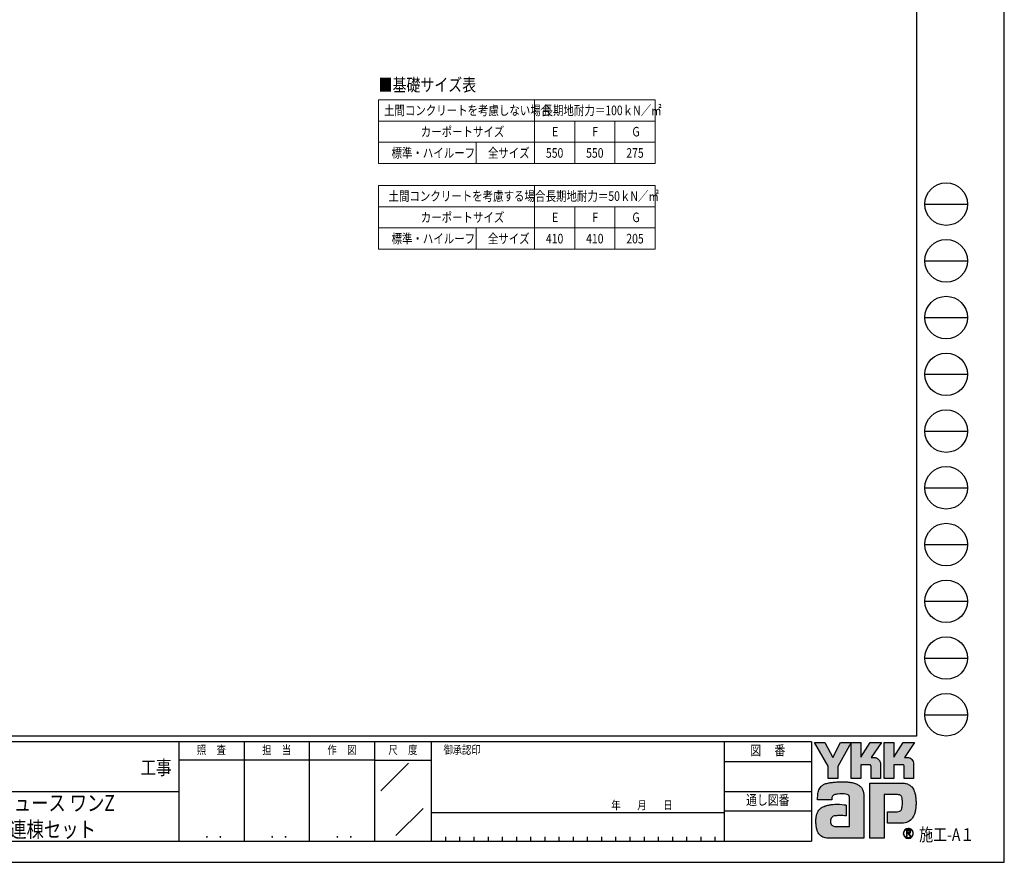
# Model space of a CAD drawing. Units: millimetres. Extents: x 0 to 33640, y 0 to 23760.
# Drawn here: x 19757 to 33640, y 0 to 11880 of the extents above; entities that cross this region are included whole.
import ezdxf
from ezdxf.enums import TextEntityAlignment as Align

# ---------------------------------------------------------------- set-up
doc = ezdxf.new("R2010")
doc.units = ezdxf.units.MM
for name, color, linetype, lineweight in [('TABLE1', 255, 'Continuous', 13), ('USER1', 3, 'Continuous', 13), ('YKK_ZWAK', 7, 'Continuous', 30)]:
    doc.layers.add(name, color=color, linetype=linetype, lineweight=lineweight)
doc.styles.add('text-b', font='extslim2.shx', dxfattribs={"width": 0.8, "bigfont": 'extfont2.shx'})

msp = doc.modelspace()

# ---------------------------------------------------------------- hatches: boundary and pattern name
at = {"layer": 'YKK_ZWAK', "linetype": 'ByBlock', "lineweight": -2}
h = msp.add_hatch(color=256, dxfattribs=at)
edge = h.paths.add_edge_path()
edge.add_arc((32286.79897455401, 407.3763988480655), 70.42987569573805, 44.93442000000285, 90.08535600000256)
edge.add_arc((32286.80682356566, 407.2412079375724), 70.56507856363254, 90.0915655217743, 179.923629932956)
edge.add_arc((32286.37675873448, 407.1646820292011), 70.13515849377983, 179.8606450800951, 225.1439939985764)
edge.add_arc((32286.71314537803, 407.1568877752634), 70.36731891627345, 224.9453553885787, 269.9844512830166)
edge.add_arc((32286.7088322865, 407.504331007035), 70.71476110212808, 269.9880223087077, 314.9377721061913)
edge.add_arc((32287.18516912254, 407.0478267070343), 70.05515997971222, 314.9257166602815, 360.2350799932709)
edge.add_arc((32287.35778029534, 407.5920044988578), 69.88243080231909, 359.7894949650353, 405.1328750314317)
edge.add_line((32336.65739108959, 457.1208093539822), (32336.65738670231, 457.1208068610952))
edge = h.paths.add_edge_path(flags=16)
edge.add_arc((32286.57450573842, 406.5024864875977), 62.42157984512544, 224.628219000001, 270.1097310000005, ccw=False)
edge.add_arc((32286.10893743485, 407.0681761250162), 62.49190301669036, 179.755127369646, 225.2972179378844, ccw=False)
edge.add_arc((32286.36467809565, 407.4685848105472), 62.74721460452457, 134.8007046283088, 180.1217460165475, ccw=False)
edge.add_arc((32286.54761979774, 407.824615007777), 62.62465471589213, 89.86602478721397, 135.148996271344, ccw=False)
edge.add_arc((32286.82080651251, 407.3484380681769), 63.10078775267186, 45.03107645709707, 90.11509058956278, ccw=False)
edge.add_arc((32286.86293247316, 407.3281773951946), 63.0853660183816, 0.0064280881064178175, 45.071149570043985, ccw=False)
edge.add_arc((32286.593733341, 407.4355915896952), 63.35464420651073, 270.09072013900766, 359.9092589945101, ccw=False)
edge.add_line((32286.69404683314, 344.0810267996436), (32286.69405343022, 344.0810211194187))
edge = h.paths.add_edge_path(flags=0)
edge.add_arc((32296.0326446905, 429.9891104686268), 13.41133821710627, -1.6106014017748862, 42.86139266983258, ccw=False)
edge.add_line((32309.43868451175, 429.6121634106382), (32308.88163087195, 425.3264055001291))
edge.add_line((32308.88163087194, 425.3264055001291), (32307.34795081383, 421.9479623606205))
edge.add_line((32307.34795081383, 421.9479623606205), (32305.04539306495, 419.3737163817827))
edge.add_line((32305.04539306496, 419.3737163817826), (32302.18451600351, 417.5004260362326))
edge.add_line((32302.18451600351, 417.5004260362326), (32298.97316112543, 416.2234913554371))
edge.add_line((32298.97316112543, 416.2234913554371), (32295.61781148547, 415.4383123708629))
edge.add_line((32295.61781148547, 415.4383123708629), (32292.32902546184, 415.0443644374262))
edge.add_line((32292.32902546184, 415.0443644374262), (32289.31464455047, 414.9356891454438))
edge.add_line((32289.31464455047, 414.9356891454438), (32281.37727291229, 414.9356891454438))
edge.add_line((32281.37727291229, 414.9356891454438), (32285.383315863, 408.1217483381356))
edge.add_line((32285.383315863, 408.1217483381356), (32311.57270278965, 363.1383281042424))
edge.add_line((32311.57270278965, 363.1383281042424), (32322.05579314253, 363.1383281042424))
edge.add_line((32322.05579314253, 363.1383281042424), (32296.80237216807, 406.4372813124056))
edge.add_line((32296.80237216807, 406.4372813124056), (32299.16605976869, 406.9073019502299))
edge.add_line((32299.16605976869, 406.9073019502299), (32301.42107207733, 407.5036576149845))
edge.add_line((32301.42107207733, 407.5036576149845), (32303.56061688824, 408.2249898655189))
edge.add_line((32303.56061688824, 408.2249898655188), (32305.58061887796, 409.0712987018334))
edge.add_line((32305.58061887796, 409.0712987018334), (32307.47156895847, 410.0425841239274))
edge.add_line((32307.47156895847, 410.0425841239274), (32309.23075024743, 411.1388461318017))
edge.add_line((32309.23075024743, 411.1388461318017), (32310.85001209797, 412.3573678431571))
edge.add_line((32310.85001209797, 412.3573678431571), (32312.32120386319, 413.6995076991407))
edge.add_arc((32296.29628394987, 428.9722440306008), 22.13717536810624, 316.3767372757107, 361.6565045120804)
edge.add_line((32318.42420803554, 429.6121728837825), (32318.32687218637, 431.9555983110668))
edge.add_line((32318.32687218637, 431.9555983110668), (32318.03344889803, 434.2146859431547))
edge.add_line((32318.03344889803, 434.2146859431547), (32317.5498438487, 436.3827580182074))
edge.add_line((32317.5498438487, 436.3827580182074), (32316.87469859726, 438.4489470070266))
edge.add_line((32316.87469859726, 438.4489470070266), (32316.01344690829, 440.4078191450126))
edge.add_line((32316.01344690829, 440.4078191450126), (32314.96473034066, 442.2485069029678))
edge.add_line((32314.96473034066, 442.2485069029678), (32313.73398265896, 443.9669349574422))
edge.add_line((32313.73398265896, 443.9669349574422), (32312.32120386319, 445.5522357792382))
edge.add_line((32312.32120386319, 445.5522357792382), (32310.46964857603, 447.1891573647262))
edge.add_line((32310.46964857603, 447.1891573647262), (32308.41296867527, 448.6155205719976))
edge.add_line((32308.41296867527, 448.6155205719976), (32306.16203169007, 449.8313254010529))
edge.add_line((32306.16203169007, 449.8313254010529), (32303.72634670851, 450.8311380872926))
edge.add_line((32303.72634670851, 450.8311380872926), (32301.11406437748, 451.6136001895668))
edge.add_line((32301.11406437748, 451.6136001895668), (32298.33469378503, 452.1746363844272))
edge.add_line((32298.33469378503, 452.1746363844271), (32295.3977440192, 452.5142466718727))
edge.add_line((32295.3977440192, 452.5142466718727), (32292.31000728574, 452.6283557284546))
edge.add_line((32292.31000728574, 452.6283557284547), (32261.99367614605, 452.6283557284547))
edge.add_line((32261.99367614605, 452.6283557284547), (32261.99367614605, 363.4371851571948))
edge.add_line((32261.99367614605, 363.4371851571948), (32271.15636170133, 363.4371851571948))
edge.add_line((32271.15636170133, 363.4371851571948), (32271.15636170133, 443.5308753483624))
edge.add_line((32271.15636170133, 443.5308753483624), (32292.31000728574, 443.5308753483624))
edge.add_line((32292.31000728574, 443.5308753483624), (32294.49438065459, 443.4588779674239))
edge.add_line((32294.49438065459, 443.4588779674239), (32296.54970211421, 443.2456027069078))
edge.add_line((32296.54970211421, 443.2456027069078), (32298.47053790002, 442.8924080079646))
edge.add_line((32298.47053790002, 442.8924080079646), (32300.25145424737, 442.4020107528931))
edge.add_line((32300.25145424737, 442.4020107528931), (32301.88701739171, 441.7771278239932))
edge.add_line((32301.88701739171, 441.7771278239932), (32303.37179356842, 441.0191176624144))
edge.add_line((32303.37179356842, 441.0191176624143), (32304.69899057176, 440.1293387093075))
edge.add_line((32304.69899057176, 440.1293387093075), (32305.86317463712, 439.1118662881224))
edge = h.paths.add_edge_path()
edge.add_arc((31353.47550700729, 183.7621568444147), 952.0115416657035, 87.51793533789117, 91.66438817798303, ccw=False)
edge.add_arc((31365.84268082507, 448.8954585187248), 686.5919557299145, 81.92630775827178, 87.59083149003902, ccw=False)
edge.add_arc((31402.34983893774, 699.0792627186563), 433.7617741819005, 73.67137372319672, 82.0594330221652, ccw=False)
edge.add_arc((31456.50410293814, 880.3288992244667), 244.5996802254285, 60.605282882355084, 73.90849856205972, ccw=False)
edge.add_arc((31478.67476329258, 924.5419860474781), 195.211310881704, 52.173471518694726, 59.905419987328685, ccw=False)
edge.add_arc((31498.50277554115, 950.2087703488933), 162.7778964771764, 43.55041761169451, 52.14560577150331, ccw=False)
edge.add_arc((31509.42601990377, 960.7655449118975), 147.5875879467681, 34.48659260316282, 43.50182013356101, ccw=False)
edge.add_arc((31509.50224037399, 960.990528002806), 147.3974428028235, 25.589150532184817, 34.43128324084961, ccw=False)
edge.add_arc((31496.38737591333, 954.8454620221781), 161.8801190951506, 17.43088999214831, 25.545905045019026, ccw=False)
edge.add_line((31650.83379277602, 1003.337495146555), (31656.50928686506, 980.3922515069463))
edge.add_line((31656.50928686506, 980.3922515069464), (31659.7247170666, 955.828918636582))
edge.add_line((31659.7247170666, 955.828918636582), (31660.73947260549, 929.6558330037255))
edge.add_line((31660.73947260549, 929.6558330037255), (31660.73947260549, 339.9999999999999))
edge.add_line((31660.73947260549, 339.9999999999999), (31178.20895023258, 340.0000000000006))
edge.add_arc((31176.23369155782, 711.6107717426156), 371.6160213472693, 263.6848746649659, 270.30454692996716, ccw=False)
edge.add_arc((31159.20435457701, 559.9651127757478), 219.0175221572938, 253.691018885623, 263.74909316651605, ccw=False)
edge.add_arc((31139.08957722355, 490.8754612887049), 147.0594063187008, 239.8785013092501, 253.6535482446689, ccw=False)
edge.add_arc((31128.10430228761, 470.8959163375383), 124.2661437769903, 223.6420534782413, 239.6366294170112, ccw=False)
edge.add_arc((31141.34220480199, 482.5405363769562), 141.884275109205, 208.2977657543149, 223.355606159757, ccw=False)
edge.add_arc((31200.01714714904, 513.7680214561129), 208.3510728830691, 196.3102007627962, 208.2099283034402, ccw=False)
edge.add_arc((31334.77077611646, 553.5763228327913), 348.8614389262655, 187.8047148541562, 196.3697110093865, ccw=False)
edge.add_arc((31589.98787831822, 589.4739310193654), 606.5898503586737, 181.9094794174698, 187.8904176513078, ccw=False)
edge.add_arc((31372.53186326227, 586.0518325621207), 389.1593624316757, 174.5558801097798, 182.4727230497099, ccw=False)
edge.add_arc((31255.92740871978, 597.2196793892388), 272.0213440446964, 164.9753667854606, 174.5673877291292, ccw=False)
edge.add_arc((31189.82821155026, 614.8437888372605), 203.6130413912567, 153.891777935297, 164.9434116692619, ccw=False)
edge.add_arc((31159.71229167108, 629.324671302815), 170.1976261762207, 142.0468818398376, 153.8077060405064, ccw=False)
edge.add_arc((31153.89982086913, 633.4878775549167), 163.0542311344687, 130.6022050713186, 141.944269337734, ccw=False)
edge.add_arc((31163.50069734323, 621.9462996213988), 178.0655526696401, 120.6072426230107, 130.5308147201121, ccw=False)
edge.add_arc((31182.46084500079, 589.7064041792321), 215.467295698799, 112.58837614452091, 120.5816154340441, ccw=False)
edge.add_arc((31207.97353275232, 528.404851661282), 281.8659215391845, 106.6130308198974, 112.5902350136696, ccw=False)
edge.add_arc((31248.09653599394, 393.5453124255429), 422.5675305699464, 99.87193010640078, 106.59824860692831, ccw=False)
edge.add_arc((31270.57520617676, 266.9100337673635), 551.1818360137534, 94.78469170294778, 99.9171141639502, ccw=False)
edge.add_arc((31281.51791315191, 140.9173327660642), 677.648339200637, 90.80098592879739, 94.81811646898808, ccw=False)
edge.add_arc((31283.18176482647, 47.09798167842762), 771.4818625968718, 87.57779436069058, 90.82713927416393, ccw=False)
edge.add_line((31315.78680414043, 817.8905450359586), (31353.62988966844, 815.3932725720829))
edge.add_line((31353.62988966844, 815.3932725720829), (31383.37975084867, 812.0582995493671))
edge.add_line((31383.37975084867, 812.0582995493672), (31402.84077876045, 808.9338849048676))
edge.add_line((31402.84077876046, 808.9338849048676), (31409.81501562344, 807.0687452062166))
edge.add_line((31409.81501562344, 807.0687452062166), (31409.81501562344, 654.1096301818736))
edge.add_line((31409.81501562344, 654.1096301818736), (31387.68872617578, 656.4447905183492))
edge.add_line((31387.68872617578, 656.4447905183492), (31363.42289191722, 657.7584031101887))
edge.add_line((31363.42289191722, 657.7584031101887), (31338.5851539346, 658.2664601002074))
edge.add_line((31338.5851539346, 658.2664601002075), (31314.74587019707, 658.1903873958195))
edge.add_line((31314.74587019707, 658.1903873958195), (31293.47268179147, 657.75025246329))
edge.add_line((31293.47268179147, 657.75025246329), (31276.33458824582, 657.163405886584))
edge.add_line((31276.33458824582, 657.1634058865842), (31264.90058908811, 656.6499151319663))
edge.add_line((31264.90058908811, 656.6499151319663), (31260.74104228747, 656.4312061068513))
edge.add_line((31260.74104228747, 656.4312061068513), (31243.44808645074, 653.2714719924577))
edge.add_line((31243.44808645074, 653.2714719924577), (31228.53647794958, 648.3226708838007))
edge.add_line((31228.53647794958, 648.3226708838007), (31216.00893366629, 641.5508417521356))
edge.add_line((31216.00893366629, 641.5508417521356), (31205.86681204202, 632.9247404510176))
edge.add_line((31205.86681204202, 632.9247404510176), (31198.10739619445, 622.411764392852))
edge.add_line((31198.10739619445, 622.411764392852), (31192.73340300592, 609.9820278723433))
edge.add_line((31192.73340300592, 609.9820278723433), (31189.74347403525, 595.6015698607475))
edge.add_line((31189.74347403525, 595.6015698607475), (31189.14032616475, 579.2391462116193))
edge.add_line((31189.14032616475, 579.2391462116193), (31191.04893598019, 561.2452347416025))
edge.add_line((31191.04893598019, 561.2452347416025), (31194.87158937569, 546.3703041514854))
edge.add_line((31194.87158937569, 546.3703041514854), (31200.37055914999, 534.3304402409643))
edge.add_line((31200.37055914999, 534.3304402409643), (31207.30811810193, 524.8417288097345))
edge.add_line((31207.30811810193, 524.8417288097345), (31215.44246370683, 517.6202556574915))
edge.add_line((31215.44246370683, 517.6202556574915), (31224.53586876347, 512.3793897016311))
edge.add_line((31224.53586876346, 512.3793897016313), (31234.3492476295, 508.8379336241487))
edge.add_line((31234.3492476295, 508.8379336241485), (31244.64215622139, 506.7092563424393))
edge.add_line((31244.6421562214, 506.7092563424393), (31457.04937284252, 506.7092563424393))
edge.add_line((31457.04937284252, 506.7092563424393), (31457.04937284252, 899.7049225333244))
edge.add_line((31457.04937284252, 899.7049225333244), (31457.11050269427, 907.4969409684758))
edge.add_line((31457.11050269426, 907.4969409684758), (31456.70432879047, 915.1137204953056))
edge.add_line((31456.70432879048, 915.1137204953056), (31455.70723298654, 922.4533780275797))
edge.add_line((31455.70723298654, 922.4533780275797), (31453.99695557896, 929.4153889202137))
edge.add_line((31453.99695557896, 929.4153889202137), (31451.44987842312, 935.9019454104248))
edge.add_line((31451.44987842312, 935.9019454104252), (31447.94238337438, 941.8111644119783))
edge.add_line((31447.94238337438, 941.811164411978), (31443.34949384697, 947.0452381620897))
edge.add_line((31443.34949384697, 947.0452381620897), (31437.55030857855, 951.5022835745253))
edge.add_line((31437.55030857855, 951.5022835745253), (31425.09340323504, 956.3926717137421))
edge.add_line((31425.09340323504, 956.3926717137421), (31405.17593909693, 960.5359172205783))
edge.add_line((31405.17593909693, 960.5359172205783), (31379.7649389491, 963.5924098075886))
edge.add_line((31379.7649389491, 963.5924098075886), (31350.82878401759, 965.2238976284771))
edge.add_line((31350.82878401759, 965.2238976284771), (31320.33449708727, 965.093487278098))
edge.add_line((31320.33449708727, 965.093487278098), (31290.25045938407, 962.8642853512907))
edge.add_arc((31318.26276198059, 712.0253900520006), 252.3981784635678, 96.37207465332192, 102.7534079932569)
edge.add_arc((31291.96094387068, 825.4845815664552), 135.9331989502368, 102.4978957058443, 112.8463169705322)
edge.add_line((31239.18342776949, 950.753765211252), (31229.89084377592, 945.519708750884))
edge.add_line((31229.89084377592, 945.519708750884), (31222.63540959492, 939.1282431411577))
edge.add_line((31222.63540959492, 939.1282431411577), (31217.15138267326, 931.6663259054033))
edge.add_line((31217.15138267326, 931.6663259054036), (31213.1684332221, 923.2195388360568))
edge.add_line((31213.1684332221, 923.2195388360568), (31210.42166521724, 913.8761806078537))
edge.add_line((31210.42166521724, 913.8761806078537), (31208.64346575217, 903.7231914543802))
edge.add_line((31208.64346575217, 903.7231914543803), (31207.56350503808, 892.8447947269235))
edge.add_line((31207.56350503808, 892.8447947269235), (31206.91688705079, 881.3306475413683))
edge.add_line((31206.91688705079, 881.3306475413683), (31006.97744330237, 880.8443256097462))
edge.add_line((31006.97744330237, 880.8443256097462), (31007.56021455564, 908.1897459548643))
edge.add_line((31007.56021455564, 908.1897459548643), (31008.67141941616, 938.9122509983388))
edge.add_arc((31371.21863325249, 918.1661804477743), 363.1403058099874, 171.5562215410652, 176.7249302595971, ccw=False)
edge.add_arc((31248.16429504729, 936.5327628884568), 238.7229163836791, 163.4838524863008, 171.5798233267276, ccw=False)
edge.add_arc((31186.42126399732, 954.8492053385204), 174.3203243662074, 152.2125045740734, 163.4864976584933, ccw=False)
edge.add_arc((31159.7464051561, 968.6429266355465), 144.2911803568079, 138.0385215069419, 152.1201504079557, ccw=False)
edge.add_arc((31159.72566706552, 967.9681256323007), 144.7278709595517, 122.60462867217839, 137.8343845030835, ccw=False)
edge.add_arc((31178.8612133891, 937.0163897434488), 181.1137231195134, 108.37420791968111, 122.42808991687619, ccw=False)
edge.add_arc((31209.17082717309, 829.2311446123958), 293.0044722136926, 100.9315937394664, 107.3549899713762, ccw=False)
edge.add_arc((31308.21270893393, 348.7300594950149), 783.5924496772626, 97.86054447666339, 101.37937906247248, ccw=False)
edge.add_arc((31354.71161246174, 25.6752179902677), 1109.972723128868, 94.9020122383061, 97.95760039022957, ccw=False)
edge.add_arc((31357.87840647373, -0.1818220659382064), 1136.006188009685, 91.61689723320711, 94.94970856324022, ccw=False)
edge = h.paths.add_edge_path()
edge.add_arc((32073.62104513235, 779.5322798105643), 315.8969699652729, 339.22498221091587, 347.3145741352372, ccw=False)
edge.add_arc((32221.43878159836, 722.2967826501466), 157.3926157330583, 326.2325061058077, 339.6193101912123, ccw=False)
edge.add_arc((32161.6527003322, 766.8539890277619), 231.8900491346435, 318.6736738685102, 325.2911172618525, ccw=False)
edge.add_arc((32184.91385956768, 746.4521317571968), 200.9495333932414, 311.5703269329227, 318.6624294560623, ccw=False)
edge.add_line((32318.25168074738, 596.1133795540082), (32299.79909334449, 581.771280514813))
edge.add_line((32299.79909334449, 581.771280514813), (32280.57715107508, 570.4962189716194))
edge.add_line((32280.57715107508, 570.4962189716194), (32260.7316843179, 562.0820344898677))
edge.add_line((32260.7316843179, 562.0820344898677), (32240.40397095256, 556.3249608970904))
edge.add_line((32240.40397095256, 556.3249608970904), (32219.73936418208, 553.0212320208193))
edge.add_line((32219.73936418208, 553.0212320208195), (32198.87914188602, 551.9643648062893))
edge.add_line((32198.87914188602, 551.9643648062893), (31993.43801148098, 551.9643648062893))
edge.add_line((31993.43801148098, 551.9643648062893), (31993.43801148098, 713.3485318415821))
edge.add_line((31993.43801148098, 713.3485318415821), (32109.28587273442, 713.3485318415821))
edge.add_line((32109.28587273442, 713.3485318415821), (32130.64600137359, 713.6460304533846))
edge.add_line((32130.64600137359, 713.6460304533846), (32149.42645026933, 715.4649831529433))
edge.add_line((32149.42645026933, 715.4649831529433), (32165.5443545115, 720.1923583541829))
edge.add_arc((32146.87575559942, 762.287278181993), 46.0488746947153, 293.9167198020605, 314.0937636770703)
edge.add_arc((32140.59871498152, 767.8284037993545), 54.40021768307704, 314.7809858171797, 333.9292818603019)
edge.add_arc((32100.19682721487, 787.4459713200954), 99.31292869349865, 334.0067642612879, 347.3498910530277)
edge.add_arc((31989.98674503438, 812.9679274836342), 212.4383351834398, 347.1430841970991, 355.4000769567)
edge.add_arc((31748.81116859608, 833.6945559301486), 454.5012188286057, 355.2339044354762, 360.2919344246406)
edge.add_line((32203.30648773089, 836.0103282058107), (32203.05634842159, 861.4729548138497))
edge.add_line((32203.05634842159, 861.4729548138498), (32201.84190203369, 884.4088751867749))
edge.add_line((32201.84190203369, 884.4088751867747), (32198.96879900189, 904.5504821145976))
edge.add_line((32198.96879900189, 904.5504821145978), (32193.74695122213, 921.6288042496698))
edge.add_arc((32142.8490463602, 900.3842468612746), 55.15367565233815, 22.65543833575849, 39.38165319252862)
edge.add_arc((32150.60927162279, 906.3176242042687), 45.39214029710696, 39.80779662169854, 59.7537818176739)
edge.add_arc((32145.08141032136, 895.9342260454764), 57.14832192107908, 60.2099075952312, 77.92418213913811)
edge.add_arc((32136.56650188197, 855.9576278934644), 98.02167844811599, 77.94572257653994, 90.63794058773097)
edge.add_line((32135.47513501886, 953.9732305501635), (31944.77593261348, 953.9732880259793))
edge.add_line((31944.77593261348, 953.9732880259793), (31944.77593261348, 339.9999999999999))
edge.add_line((31944.77593261348, 339.9999999999999), (31744.92071221634, 339.9999999999999))
edge.add_line((31744.92071221634, 339.9999999999999), (31744.92071221634, 1116.834080591086))
edge.add_line((31744.92071221634, 1116.834080591086), (32209.40977767913, 1116.834080591085))
edge.add_arc((32201.81889435995, 903.1476128524118), 213.8212524614818, 78.73197638228362, 87.96551099663083, ccw=False)
edge.add_arc((32208.08893380831, 935.2090985542366), 181.1526668343912, 69.0303397675134, 78.69541395760581, ccw=False)
edge.add_arc((32213.93397092633, 950.7957653675026), 164.5065637332357, 59.394837104650776, 68.98849810507397, ccw=False)
edge.add_arc((32216.63574778955, 955.5445068046347), 159.0438411380173, 50.30120407773393, 59.36159834971329, ccw=False)
edge.add_arc((32215.65129864091, 954.4275156449366), 160.5320931709199, 42.05209438652213, 50.28551138205171, ccw=False)
edge.add_line((32334.85217823327, 1061.952876570845), (32347.88791004679, 1045.502335816014))
edge.add_line((32347.88791004679, 1045.502335816014), (32357.65238503142, 1029.563745805618))
edge.add_line((32357.65238503142, 1029.563745805618), (32364.46496739759, 1015.139817677219))
edge.add_arc((32136.36884994819, 908.7533077444917), 251.6861702421397, 14.762666767432506, 25.004857483356886, ccw=False)
edge.add_arc((31982.00738999781, 866.6818111928758), 411.6747904899185, 7.913901303101682, 14.950413391766176, ccw=False)
edge.add_arc((31827.82573538988, 844.2631319615853), 567.4755856695875, 2.5437612488565833, 8.012513468652287, ccw=False)
edge.add_arc((31739.45094033883, 839.6152086570247), 655.9699799026581, -2.235807907604226, 2.606741948428123, ccw=False)
edge.add_arc((31764.67843822752, 837.992825912225), 630.6987156996744, 352.8936963416039, 357.82205712252266, ccw=False)
edge.add_arc((31896.59879755735, 820.8291373027843), 497.6689026543526, 347.15165836895227, 352.9756549716377, ccw=False)
edge = h.paths.add_edge_path()
edge.add_arc((31799.26374654588, 1379.243526748469), 99.90992229491222, 78.2679820538109, 90.11215451062168, ccw=False)
edge.add_arc((31800.69580193616, 1386.515585456589), 92.49862714470284, 66.19963222081822, 78.22058292401289, ccw=False)
edge.add_line((31838.0237310912, 1471.147859020819), (31854.19643518714, 1461.910564118274))
edge.add_line((31854.19643518714, 1461.910564118274), (31867.89088041809, 1449.865266443154))
edge.add_line((31867.89088041809, 1449.865266443154), (31878.90104593708, 1435.525561666051))
edge.add_line((31878.90104593708, 1435.525561666051), (31887.02180713048, 1419.402223659285))
edge.add_line((31887.02180713048, 1419.402223659285), (31892.04396406123, 1402.010101618621))
edge.add_line((31892.04396406123, 1402.010101618621), (31893.76510899799, 1383.859969416379))
edge.add_line((31893.76510899799, 1383.859969416379), (31893.76510899799, 1183.12719603649))
edge.add_line((31893.76510899799, 1183.12719603649), (31761.64176432902, 1183.12719603649))
edge.add_line((31761.64176432902, 1183.12719603649), (31761.64176432902, 1354.361419848855))
edge.add_arc((31742.89711021471, 1354.82667507636), 18.75042720290369, 358.5781712163345, 452.1682981404213)
edge.add_line((31742.18768950327, 1373.563677038936), (31615.07819023785, 1373.564343942178))
edge.add_line((31615.07819023785, 1373.564343942178), (31615.07819023785, 1183.613517968112))
edge.add_line((31615.07819023785, 1183.613517968112), (31479.6565504572, 1183.613517968112))
edge.add_line((31479.65655045719, 1183.613517968112), (31479.65655045719, 1688))
edge.add_line((31479.65655045719, 1688), (31615.07819023785, 1688))
edge.add_line((31615.07819023785, 1688), (31615.07819023785, 1481.66093999496))
edge.add_line((31615.07819023785, 1481.66093999496), (31748.27606185632, 1688))
edge.add_line((31748.27606185632, 1688), (31907.35495426042, 1688))
edge.add_line((31907.35495426043, 1688), (31764.63712706429, 1479.153257632461))
edge.add_line((31764.63712706429, 1479.153257632461), (31769.69596190608, 1479.153257632461))
edge.add_line((31769.69596190608, 1479.153257632461), (31775.27779659053, 1479.153257632461))
edge.add_line((31775.27779659053, 1479.153257632461), (31781.01041824261, 1479.153257632461))
edge.add_line((31781.01041824261, 1479.153257632461), (31786.52840619303, 1479.153257632461))
edge.add_line((31786.52840619303, 1479.153257632461), (31791.46090600789, 1479.153257632461))
edge.add_line((31791.46090600789, 1479.153257632461), (31795.44113857675, 1479.153257632461))
edge.add_line((31795.44113857675, 1479.153257632461), (31798.09960790688, 1479.153257632461))
edge.add_line((31798.09960790688, 1479.153257632461), (31799.06817644665, 1479.153257632461))
h.paths.add_polyline_path([(30964.07923023341, 1688), (31111.32474178176, 1688), (31221.88555008025, 1479.601543211889), (31332.15565197268, 1688), (31479.50576348957, 1688), (31290.68651899327, 1352.039843923877), (31290.68651899327, 1183.464089441636), (31156.3883100435, 1183.464089441636), (31156.3883100435, 1356.570245158402)])
edge = h.paths.add_edge_path()
edge.add_arc((32267.11529122097, 1379.065197525504), 100.0882387723725, 78.2785069830033, 90.10825959996419, ccw=False)
edge.add_arc((32268.49500957563, 1386.084261545616), 92.9352797253348, 66.2482987955567, 78.2322632326792, ccw=False)
edge.add_line((32305.92691154909, 1471.147878517124), (32322.14680869957, 1461.910564118274))
edge.add_line((32322.14680869957, 1461.910564118274), (32335.89695001766, 1449.865266443154))
edge.add_line((32335.89695001766, 1449.865266443154), (32346.96145318263, 1435.525561666051))
edge.add_line((32346.96145318263, 1435.525561666051), (32355.12975981628, 1419.402223659285))
edge.add_line((32355.12975981627, 1419.402223659285), (32360.18723621691, 1402.010101618621))
edge.add_line((32360.18723621692, 1402.010101618621), (32361.91924868289, 1383.859969416379))
edge.add_line((32361.91924868289, 1383.859969416379), (32361.91924868289, 1183.464089441636))
edge.add_line((32361.91924868289, 1183.464089441636), (32229.49568851982, 1183.464089441636))
edge.add_line((32229.49568851982, 1183.464089441636), (32229.4956885198, 1354.361419848855))
edge.add_arc((32210.83872266603, 1354.915339167664), 18.66518688576604, 358.299406285005, 452.4345457850627)
edge.add_line((32210.04586183288, 1373.563678857294), (32083.07882607281, 1373.564343942178))
edge.add_line((32083.07882607281, 1373.564343942178), (32083.07882607281, 1183.464089441636))
edge.add_line((32083.07882607281, 1183.464089441636), (31947.58383047008, 1183.464089441636))
edge.add_line((31947.58383047008, 1183.464089441636), (31947.58383047008, 1688))
edge.add_line((31947.58383047008, 1688), (32083.07882607281, 1688))
edge.add_line((32083.07882607281, 1688), (32083.07882607281, 1481.66093999496))
edge.add_line((32083.07882607281, 1481.66093999496), (32216.1299860471, 1688))
edge.add_line((32216.1299860471, 1688), (32375.21023689236, 1688))
edge.add_line((32375.21023689236, 1688), (32232.49105125508, 1479.153257632461))
edge.add_line((32232.49105125508, 1479.153257632461), (32237.60422374286, 1479.153257632461))
edge.add_line((32237.60422374286, 1479.153257632461), (32243.21051036801, 1479.153257632461))
edge.add_line((32243.21051036801, 1479.153257632461), (32248.94720734355, 1479.153257632461))
edge.add_line((32248.94720734355, 1479.153257632461), (32254.45432776476, 1479.153257632461))
edge.add_line((32254.45432776476, 1479.153257632461), (32259.36645096238, 1479.153257632461))
edge.add_line((32259.36645096238, 1479.153257632461), (32263.32494847283, 1479.153257632461))
edge.add_line((32263.32494847283, 1479.153257632461), (32265.96575806801, 1479.153257632461))
edge.add_line((32265.96575806802, 1479.153257632461), (32266.92617596091, 1479.153257632461))

# ---------------------------------------------------------------- linework, layer by layer
at = {"layer": 'TABLE1'}
for p, q in [((24815.82495513893, 10751.32208677784), (28715.82495513893, 10751.32208677784)), ((24815.82495513893, 10751.32208677784), (24815.82495513893, 9851.32208677784)), ((27015.82495513893, 10751.32208677784), (27015.82495513893, 9851.32208677784)), ((28715.82495513893, 10751.32208677784), (28715.82495513893, 9851.32208677784)), ((24815.82495513893, 10451.32208677784), (28715.82495513893, 10451.32208677784)), ((27582.4916218056, 10451.32208677784), (27582.4916218056, 9851.32208677784)), ((28149.15828847227, 10451.32208677784), (28149.15828847227, 9851.32208677784)), ((24815.82495513893, 10151.32208677784), (28715.82495513893, 10151.32208677784)), ((26190.82495513893, 10151.32208677784), (26190.82495513893, 9851.32208677784)), ((24815.82495513893, 9851.32208677784), (28715.82495513893, 9851.32208677784)), ((24815.82495513893, 9543.120964807284), (28715.82495513893, 9543.120964807284)), ((24815.82495513893, 9543.120964807284), (24815.82495513893, 8643.120964807284)), ((27015.82495513893, 9543.120964807284), (27015.82495513893, 8643.120964807284)), ((28715.82495513893, 9543.120964807284), (28715.82495513893, 8643.120964807284)), ((24815.82495513893, 9243.120964807284), (28715.82495513893, 9243.120964807284)), ((27582.4916218056, 9243.120964807284), (27582.4916218056, 8643.120964807284)), ((28149.15828847227, 9243.120964807284), (28149.15828847227, 8643.120964807284)), ((24815.82495513893, 8943.120964807284), (28715.82495513893, 8943.120964807284)), ((26190.82495513893, 8943.120964807284), (26190.82495513893, 8643.120964807284)), ((24815.82495513893, 8643.120964807284), (28715.82495513893, 8643.120964807284))]:
    msp.add_line(p, q, dxfattribs=at)
at = {"layer": 'YKK_ZWAK'}
for p, q in [((33640, 0), (33640, 23760)), ((32400.07923023341, 22980), (32400.07923023342, 1780)), ((32520.07923023341, 9280), (33120.07923023342, 9280)), ((32520.07923023341, 8480), (33120.07923023342, 8480)), ((32520.07923023341, 7680), (33120.07923023342, 7680)), ((32520.07923023341, 6880), (33120.07923023342, 6880)), ((32520.07923023341, 6080), (33120.07923023342, 6080)), ((32520.07923023341, 5280), (33120.07923023342, 5280)), ((32520.07923023341, 4480), (33120.07923023342, 4480)), ((32520.07923023341, 3680), (33120.07923023342, 3680)), ((32520.07923023341, 2880), (33120.07923023342, 2880)), ((32520.07923023341, 2080), (33120.07923023342, 2080)), ((32400.07923023341, 1780), (1200.079230233408, 1780)), ((22000.07923023341, 1700), (16800.07923023341, 1700)), ((24760.07923023341, 1700), (22000.07923023341, 1700)), ((22000.07923023341, 1700), (22000.07923023341, 300)), ((22920.07923023341, 1700), (22920.07923023341, 300)), ((23840.07923023341, 1700), (23840.07923023341, 300)), ((24760.07923023341, 1700), (24760.07923023341, 300)), ((25560.07923023341, 1700), (24760.07923023341, 1700)), ((29690.07923023341, 1700), (25560.07923023341, 1700)), ((25560.07923023341, 1700), (25560.07923023341, 300)), ((29690.07923023341, 1700), (29690.07923023341, 300)), ((30920.07923023342, 1700), (29690.07923023341, 1700)), ((30920.07923023342, 1700), (30920.07923023341, 300)), ((24760.07923023341, 1440), (22000.07923023341, 1440)), ((24760.07923023341, 1440), (25560.07923023341, 1440)), ((24848.41827349803, 1006.835184217302), (25240.14913486166, 1398.566045580937)), ((29690.07923023341, 1420), (30920.07923023341, 1420)), ((16800.07923023341, 1000), (22000.07923023341, 1000)), ((29690.07923023341, 1000), (30920.07923023341, 1000)), ((25062.68701069649, 376.0461872958969), (25447.56778487092, 760.9269614703226)), ((25560.07923023341, 700), (29690.07923023341, 700)), ((30920.07923023341, 720), (29690.07923023341, 720)), ((16800.07923023341, 300), (22000.07923023341, 300)), ((22000.07923023341, 300), (24760.07923023341, 300)), ((24760.07923023341, 300), (25560.07923023341, 300)), ((25560.07923023341, 300), (29690.07923023341, 300)), ((25760.07923023341, 360), (25760.07923023341, 300)), ((25960.07923023341, 360), (25960.07923023341, 300)), ((26160.07923023341, 360), (26160.07923023341, 300)), ((26360.07923023341, 360), (26360.07923023341, 300)), ((26560.07923023341, 360), (26560.07923023341, 300)), ((26760.07923023341, 360), (26760.07923023341, 300)), ((26960.07923023341, 360), (26960.07923023341, 300)), ((27160.07923023341, 360), (27160.07923023341, 300)), ((27360.07923023341, 360), (27360.07923023341, 300)), ((27560.07923023341, 360), (27560.07923023341, 300)), ((27760.07923023341, 360), (27760.07923023341, 300)), ((27960.07923023341, 360), (27960.07923023341, 300)), ((28160.07923023341, 360), (28160.07923023341, 300)), ((28360.07923023341, 360), (28360.07923023341, 300)), ((28560.07923023341, 360), (28560.07923023341, 300)), ((28760.07923023341, 360), (28760.07923023341, 300)), ((28960.07923023341, 360), (28960.07923023341, 300)), ((29160.07923023341, 360), (29160.07923023341, 300)), ((29360.07923023341, 360), (29360.07923023341, 300)), ((29560.07923023341, 360), (29560.07923023341, 300)), ((29690.07923023341, 300), (30920.07923023341, 300)), ((0, 0), (33640, 0))]:
    msp.add_line(p, q, dxfattribs=at)
at = {"layer": 'YKK_ZWAK', "linetype": 'ByBlock', "lineweight": -2}
msp.add_lwpolyline([(30964.07923023341, 1688), (31111.32474178176, 1688), (31221.88555008025, 1479.601543211889), (31332.15565197268, 1688), (31479.50576348957, 1688), (31290.68651899327, 1352.039843923878), (31290.68651899327, 1183.464089441636), (31156.3883100435, 1183.464089441636), (31156.3883100435, 1356.570245158402)], close=True, dxfattribs=at)
for points in [[(31799.06817644664, 1479.153257632462, -0.0517260100804869), (31819.57887779994, 1477.066264468826, -0.0524994454876206), (31838.0237310912, 1471.147859020819), (31854.19643518714, 1461.910564118274), (31867.89088041809, 1449.865266443154), (31878.90104593708, 1435.525561666052), (31887.02180713048, 1419.402223659285), (31892.04396406123, 1402.010101618621), (31893.76510899799, 1383.859969416379), (31893.76510899799, 1183.12719603649), (31761.64176432902, 1183.12719603649), (31761.64176432902, 1354.361419848855, 0.432687496610367), (31742.18768950327, 1373.563677038936), (31615.07819023785, 1373.564343942178), (31615.07819023785, 1183.613517968113), (31479.65655045719, 1183.613517968113), (31479.65655045719, 1688), (31615.07819023785, 1688), (31615.07819023785, 1481.66093999496), (31748.27606185632, 1688), (31907.35495426043, 1688), (31764.63712706429, 1479.153257632462), (31769.69596190608, 1479.153257632462), (31775.27779659053, 1479.153257632462), (31781.01041824261, 1479.153257632462), (31786.52840619303, 1479.153257632462), (31791.46090600789, 1479.153257632462), (31795.44113857675, 1479.153257632462), (31798.09960790688, 1479.153257632462)], [(32266.9261759609, 1479.153257632462, -0.051662923521697), (32287.44867843166, 1477.066263362032, -0.052337619024468), (32305.92691154909, 1471.147878517124), (32322.14680869957, 1461.910564118274), (32335.89695001766, 1449.865266443154), (32346.96145318263, 1435.525561666052), (32355.12975981627, 1419.402223659285), (32360.18723621692, 1402.010101618621), (32361.91924868289, 1383.859969416379), (32361.91924868289, 1183.464089441636), (32229.49568851982, 1183.464089441636), (32229.4956885198, 1354.361419848855, 0.4355136938325048), (32210.04586183288, 1373.563678857294), (32083.07882607281, 1373.564343942178), (32083.07882607281, 1183.464089441636), (31947.58383047008, 1183.464089441636), (31947.58383047008, 1688), (32083.07882607281, 1688), (32083.07882607281, 1481.66093999496), (32216.1299860471, 1688), (32375.21023689236, 1688), (32232.49105125508, 1479.153257632462), (32237.60422374286, 1479.153257632462), (32243.21051036801, 1479.153257632462), (32248.94720734355, 1479.153257632462), (32254.45432776476, 1479.153257632462), (32259.36645096238, 1479.153257632462), (32263.32494847283, 1479.153257632462), (32265.96575806802, 1479.153257632462)], [(31325.82436184975, 1135.372050464792, -0.0180942879063277), (31394.70393999016, 1134.880546835107, -0.024721181581454), (31462.27221461281, 1128.682085841231, -0.0366161642978948), (31524.30031972702, 1115.345231753712, -0.0581115096325855), (31576.55935510419, 1093.438589275689, -0.0337497950622461), (31598.39255775049, 1078.733767885185, -0.0375211763668324), (31616.47904630115, 1062.36153723004, -0.0393566523854136), (31631.07637430516, 1044.33161093132, -0.0386002362161858), (31642.44210617447, 1024.653690237822, -0.0354232381635762), (31650.83379277602, 1003.337495146555), (31656.50928686506, 980.3922515069465), (31659.7247170666, 955.8289186365822), (31660.73947260549, 929.6558330037255), (31660.73947260549, 340), (31178.20895023258, 340.0000000000007, -0.0288918040959043), (31135.35715556756, 342.2497341013789, -0.0439148256206971), (31097.70047711681, 349.760574125222, -0.0601774642462495), (31065.28997203788, 363.6744893535527, -0.0699030293254474), (31038.17718056916, 385.1335279109126, -0.0657969275874251), (31016.41369082357, 415.2797460276898, -0.0519690664885366), (31000.05109907745, 455.2552092680451, -0.037389254081128), (30989.14095613047, 506.2019510041459, -0.0261026920733818), (30983.73485709053, 569.2620332743825, -0.034557490484889), (30985.12791989766, 622.9732901955334, -0.0418775417324693), (30993.2052604597, 667.7369427329921, -0.0482592614009314), (31006.9909420173, 704.4473796934807, -0.05136136850738901), (31025.50903809476, 733.9990171835077, -0.0495295333776397), (31047.78356668051, 757.2861929224182, -0.0433268324194203), (31072.83858273354, 775.2033452083592, -0.0348912343847105), (31099.69812891318, 788.6448075646875, -0.0260863881558032), (31127.38628664672, 798.505006215572, -0.0293575308065985), (31175.64882761622, 809.8560706852812, -0.0223981620624572), (31224.60024888674, 816.1711007051837, -0.0175298338817346), (31272.04480519968, 818.4994546133773, -0.014178891883078), (31315.78680414043, 817.8905450359587), (31353.62988966844, 815.3932725720829), (31383.37975084867, 812.0582995493672), (31402.84077876046, 808.9338849048676), (31409.81501562344, 807.0687452062167), (31409.81501562344, 654.1096301818737), (31387.68872617578, 656.4447905183494), (31363.42289191722, 657.7584031101889), (31338.5851539346, 658.2664601002075), (31314.74587019707, 658.1903873958196), (31293.47268179147, 657.7502524632903), (31276.33458824582, 657.1634058865842), (31264.90058908811, 656.6499151319665), (31260.74104228747, 656.4312061068514), (31243.44808645074, 653.2714719924579), (31228.53647794958, 648.3226708838007), (31216.00893366629, 641.5508417521357), (31205.86681204202, 632.9247404510178), (31198.10739619445, 622.411764392852), (31192.73340300592, 609.9820278723436), (31189.74347403525, 595.6015698607478), (31189.14032616475, 579.2391462116193), (31191.04893598019, 561.2452347416026), (31194.87158937569, 546.3703041514856), (31200.37055914999, 534.3304402409643), (31207.30811810193, 524.8417288097346), (31215.44246370683, 517.6202556574917), (31224.53586876346, 512.3793897016313), (31234.3492476295, 508.8379336241487), (31244.6421562214, 506.7092563424396), (31457.04937284252, 506.7092563424396), (31457.04937284252, 899.7049225333244), (31457.11050269426, 907.496940968476), (31456.70432879048, 915.113720495306), (31455.70723298654, 922.4533780275798), (31453.99695557896, 929.4153889202139), (31451.44987842312, 935.9019454104252), (31447.94238337438, 941.8111644119783), (31443.34949384697, 947.04523816209), (31437.55030857855, 951.5022835745253), (31425.09340323504, 956.3926717137421), (31405.17593909693, 960.5359172205783), (31379.7649389491, 963.5924098075888), (31350.82878401759, 965.2238976284773), (31320.33449708727, 965.093487278098), (31290.25045938407, 962.8642853512912, 0.0278510171638468), (31262.54448884831, 958.1967014001838, 0.0451842178209498), (31239.18342776949, 950.753765211252), (31229.89084377592, 945.5197087508842), (31222.63540959492, 939.128243141158), (31217.15138267326, 931.6663259054036), (31213.1684332221, 923.2195388360568), (31210.42166521724, 913.8761806078537), (31208.64346575217, 903.7231914543806), (31207.56350503808, 892.8447947269236), (31206.91688705079, 881.3306475413684), (31006.97744330237, 880.8443256097465), (31007.56021455564, 908.1897459548643), (31008.67141941616, 938.9122509983388, -0.0225565707222758), (31012.014613902, 971.4892916307516, -0.0353400380862284), (31019.29116890649, 1004.398239658822, -0.0492317925525791), (31032.20308159693, 1036.116220198569, -0.0615201336222398), (31052.45227240627, 1065.120456694208, -0.0665503349233684), (31081.74066878177, 1089.888167771268, -0.0613986076075888), (31121.77020834196, 1108.896574305019, -0.0280346944577528), (31153.60637301413, 1116.918843639033, -0.0153550189529216), (31201.04670909006, 1124.959777857224, -0.0133333084937711), (31259.86231776741, 1131.587989137298, -0.0145431579434434)], [(32381.80710713702, 710.1619200068654, -0.0353121700799632), (32368.97852739318, 667.4838380285039, -0.0584774722804379), (32352.27925416181, 634.8141773696339, -0.0288820706933246), (32335.79303672029, 613.7261400573342, -0.0309550164657821), (32318.25168074738, 596.1133795540082), (32299.79909334449, 581.7712805148132), (32280.57715107508, 570.4962189716197), (32260.7316843179, 562.0820344898679), (32240.40397095256, 556.3249608970905), (32219.73936418208, 553.0212320208195), (32198.87914188602, 551.9643648062894), (31993.43801148098, 551.9643648062894), (31993.43801148098, 713.3485318415821), (32109.28587273442, 713.3485318415821), (32130.64600137359, 713.6460304533847), (32149.42645026933, 715.4649831529434), (32165.5443545115, 720.192358354183, 0.0882671288460553), (32178.91815721394, 729.2148824504534, 0.083745158605346), (32189.46383541445, 743.920587315171, 0.0582862445597222), (32197.098994952, 765.6967714836777, 0.0360435238119385), (32201.7408134031, 795.9308859327035, 0.0220734031753504), (32203.30648773089, 836.010328205811), (32203.05634842159, 861.4729548138498), (32201.84190203369, 884.408875186775), (32198.96879900189, 904.5504821145978), (32193.74695122213, 921.6288042496698, 0.0731117326214678), (32185.47935095259, 935.3783187638633, 0.0872511803861705), (32173.47406246573, 945.5304759299563, 0.0774473946688399), (32157.03717433126, 951.8179482312337, 0.0554369345174518), (32135.47513501886, 953.9732305501635), (31944.77593261348, 953.9732880259796), (31944.77593261348, 340), (31744.92071221634, 340), (31744.92071221634, 1116.834080591086), (32209.40977767914, 1116.834080591085, -0.0403107082291994), (32243.59931893598, 1112.847217349996, -0.0421968599351876), (32272.91868025268, 1104.364035452841, -0.0418847103820418), (32297.68738399169, 1092.385932085466, -0.0395540362689687), (32318.22526347635, 1077.914902352151, -0.0359405218764401), (32334.85217823327, 1061.952876570845), (32347.88791004679, 1045.502335816014), (32357.65238503142, 1029.563745805618), (32364.46496739759, 1015.13981767722, -0.0447197629795074), (32379.74676625931, 972.8869038016207, -0.0307122268322105), (32389.76142551926, 923.363198269124, -0.0238664630145888), (32394.74213893728, 869.4490748646997, -0.0211327548680144), (32394.92155010204, 814.0243065600273, -0.0215073458566774), (32390.53233660222, 759.9686766095775, -0.0254174505855289)], [(32336.65738670232, 457.1208068610953, 0.1995970972806858), (32286.69405216186, 477.8061963900772, 0.4133553441987413), (32216.24180768663, 407.3352647464845, 0.2001979443820198), (32236.908504773, 357.4471568801069, 0.1990897109272768), (32286.6940493552, 336.789571450094, 0.1986844442601123), (32336.65738269413, 357.4471661861338, 0.200316005725648), (32357.2397394505, 407.3352566097504, 0.2004703921328915), (32336.65739108959, 457.1208093539822)], [(32286.69405343022, 344.0810211194188, -0.2010974043379156), (32242.15030711054, 362.651098748649, -0.2013724321324656), (32223.61760514503, 407.3352553097731, -0.2003690060463346), (32242.1502965539, 451.9916283442842, -0.2001962315093685), (32286.69405543168, 470.4490985177416, -0.1992934801777829), (32331.41559412843, 451.9916271623581, -0.1992059581228088), (32349.94829809452, 407.3352550245347, -0.4132862458215515), (32286.69404683314, 344.0810267996437)], [(32305.86317463712, 439.1118662881225, -0.1965184448751553), (32309.43868451175, 429.6121634106382), (32308.88163087194, 425.3264055001292), (32307.34795081383, 421.9479623606206), (32305.04539306496, 419.3737163817827), (32302.18451600351, 417.5004260362327), (32298.97316112543, 416.2234913554371), (32295.61781148547, 415.4383123708629), (32292.32902546184, 415.0443644374263), (32289.31464455047, 414.9356891454439), (32281.37727291229, 414.9356891454439), (32285.383315863, 408.1217483381356), (32311.57270278965, 363.1383281042425), (32322.05579314253, 363.1383281042425), (32296.80237216807, 406.4372813124057), (32299.16605976869, 406.90730195023), (32301.42107207733, 407.5036576149845), (32303.56061688824, 408.224989865519), (32305.58061887796, 409.0712987018334), (32307.47156895847, 410.0425841239274), (32309.23075024743, 411.1388461318019), (32310.85001209797, 412.3573678431572), (32312.32120386319, 413.6995076991408, 0.2001816900370092), (32318.42420803554, 429.6121728837825), (32318.32687218637, 431.9555983110669), (32318.03344889803, 434.2146859431548), (32317.5498438487, 436.3827580182075), (32316.87469859726, 438.4489470070266), (32316.01344690829, 440.4078191450126), (32314.96473034066, 442.2485069029679), (32313.73398265896, 443.9669349574423), (32312.32120386319, 445.5522357792383), (32310.46964857603, 447.1891573647263), (32308.41296867527, 448.6155205719977), (32306.16203169007, 449.831325401053), (32303.72634670851, 450.8311380872926), (32301.11406437748, 451.6136001895669), (32298.33469378503, 452.1746363844272), (32295.3977440192, 452.5142466718728), (32292.31000728574, 452.6283557284547), (32261.99367614605, 452.6283557284547), (32261.99367614605, 363.4371851571949), (32271.15636170133, 363.4371851571949), (32271.15636170133, 443.5308753483624), (32292.31000728574, 443.5308753483624), (32294.49438065459, 443.4588779674239), (32296.54970211421, 443.2456027069078), (32298.47053790002, 442.8924080079647), (32300.25145424737, 442.4020107528931), (32301.88701739171, 441.7771278239932), (32303.37179356842, 441.0191176624144), (32304.69899057176, 440.1293387093075)]]:
    msp.add_lwpolyline(points, format="xyb", close=True, dxfattribs=at)
at = {"layer": 'YKK_ZWAK'}
for centre in [(32820.07923023342, 9280), (32820.07923023342, 8480), (32820.07923023342, 7680), (32820.07923023342, 6880), (32820.07923023342, 6080), (32820.07923023342, 5280), (32820.07923023342, 4480), (32820.07923023342, 3680), (32820.07923023342, 2880), (32820.07923023342, 2080)]:
    msp.add_circle(centre, 300, dxfattribs=at)

# ---------------------------------------------------------------- texts
at = {"layer": 'TABLE1', "style": 'text-b', "width": 0.8}
for s, p in [('長期地耐力＝100ｋN／㎡', (27129.62495513893, 10533.82208677784)), ('土間コンクリートを考慮しない場合', (24893.42495513894, 10533.82208677784)), ('カーポートサイズ', (25411.82495513893, 10233.82208677784)), ('E', (27263.15828847227, 10233.82208677784)), ('F', (27829.82495513893, 10233.82208677784)), ('G', (28396.4916218056, 10233.82208677784)), ('標準・ハイルーフ', (24999.32495513893, 9933.82208677784)), ('全サイズ', (26358.52495513893, 9933.82208677784)), ('550', (27176.75828847227, 9933.82208677784)), ('550', (27743.42495513893, 9933.82208677784)), ('275', (28310.0916218056, 9933.82208677784)), ('土間コンクリートを考慮する場合', (24958.22495513893, 9325.620964807284)), ('長期地耐力＝50ｋN／㎡', (27172.82495513893, 9325.620964807284)), ('カーポートサイズ', (25411.82495513893, 9025.620964807284)), ('G', (28396.4916218056, 9025.620964807284)), ('E', (27263.15828847227, 9025.620964807284)), ('F', (27829.82495513893, 9025.620964807284)), ('標準・ハイルーフ', (24999.32495513893, 8725.620964807284)), ('全サイズ', (26358.52495513893, 8725.620964807284)), ('410', (27176.75828847227, 8725.620964807284)), ('410', (27743.42495513893, 8725.620964807284)), ('205', (28310.0916218056, 8725.620964807284))]:
    msp.add_text(s, height=135, dxfattribs=at).set_placement(p)
at = {"layer": 'USER1', "style": 'text-b', "width": 0.8}
for s, height, p in [('■基礎サイズ表', 180, (24817.70609616176, 10870.95060034637)), ('カーポート アリュース ワンZ', 224, (17906.74589690008, 724.6666666666667)), ('750タイプ 縦連棟セット', 224, (18169.57256356674, 351.3333333333334))]:
    msp.add_text(s, height=height, dxfattribs=at).set_placement(p)
at = {"layer": 'YKK_ZWAK', "style": 'text-b'}
for s, height, width, p in [('図\u3000 番', 140, 0.8, (30305.07923023342, 1560)), ('照     査', 120, 0.8, (22460.07923023341, 1570)), ('担     当', 120, 0.7999999999999091, (23380.07923023341, 1570)), ('作     図', 120, 0.7999999999999091, (24300.07923023341, 1570)), ('尺     度', 120, 0.8, (25160.07923023341, 1570)), ('御承認印', 120, 0.8, (25994.15258662672, 1570)), ('工事', 200, 0.7999999999999091, (21680, 1310.14)), ('通し図番', 140, 0.7999999999999091, (30305.07923023342, 860))]:
    msp.add_text(s, height=height, dxfattribs=dict(at, width=width)).set_placement(p, align=Align.MIDDLE)
at = {"layer": 'YKK_ZWAK', "style": 'text-b', "width": 0.8}
for s, height, p in [('年        月        日', 120, (28099.62756504329, 747.1415867185748)), ('施工-A１', 180, (32440.07923023342, 300)), ('． ．', 141.4000034332275, (22360, 342.5929832458496)), ('． ．', 141.4000034332275, (23280, 342.5929832458496)), ('． ．', 141.4000034332275, (24200, 342.5929832458496))]:
    msp.add_text(s, height=height, dxfattribs=at).set_placement(p)

doc.saveas('drawing.dxf')
